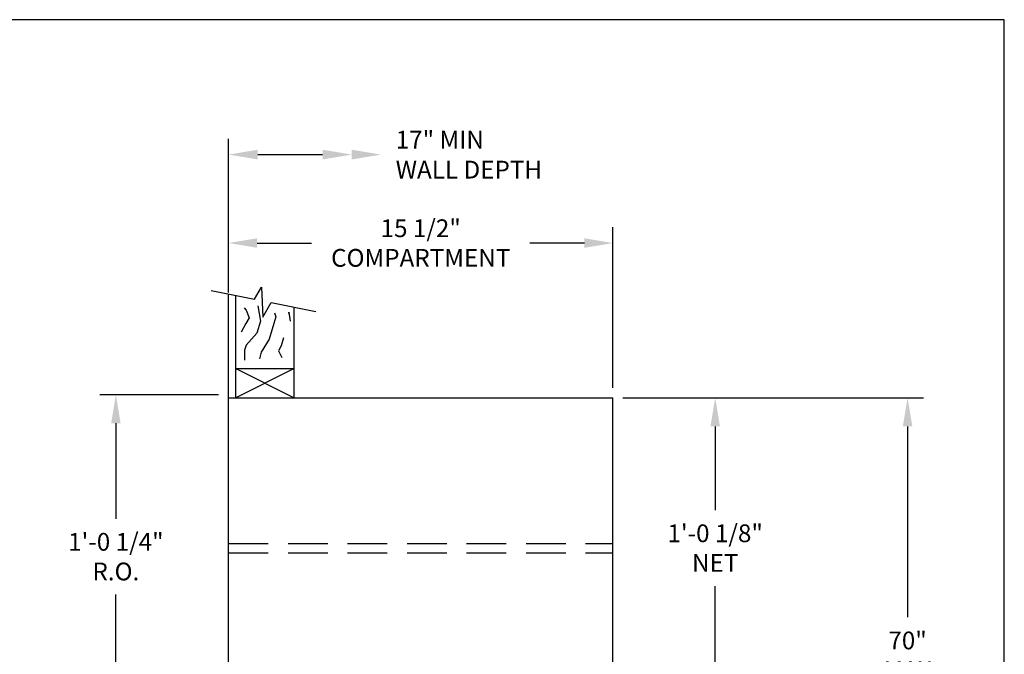
# Model space of a CAD drawing. Units: inches. Extents: x 0.7 to 11.2, y 0.5 to 8.5.
# Drawn here: x 5 to 11.2, y 4.5 to 8.5 of the extents above; entities that cross this region are included whole.
import ezdxf
from ezdxf.enums import TextEntityAlignment as Align

# ---------------------------------------------------------------- set-up
doc = ezdxf.new("R2010")
doc.units = ezdxf.units.IN
doc.header["$MEASUREMENT"] = 0
doc.linetypes.add('HIDDEN', pattern=[0.375, 0.25, -0.125])
for name, color, linetype in [('DIM', 1, 'Continuous'), ('Draw', 7, 'Continuous'), ('HIDDEN', 32, 'HIDDEN'), ('Title Block', 7, 'Continuous')]:
    doc.layers.add(name, color=color, linetype=linetype)
doc.dimstyles.get("Standard").update_dxf_attribs({"dimtxt": 0.112, "dimasz": 0.18, "dimexe": 0.1, "dimexo": 0.0625, "dimgap": 0.09, "dimtad": 0, "dimtih": 1, "dimtoh": 1, "dimdec": 4, "dimzin": 0, "dimdsep": 46, "dimtxsty": 'Standard', "dimcen": 0.09, "dimadec": 0, "dimazin": 0, "dimtfac": 1, "dimtdec": 4, "dimtofl": 0, "dimtmove": 0, "dimatfit": 3, "dimfxl": 0, "dimtolj": 1, "dimtzin": 0, "dimarcsym": 0})

# ---------------------------------------------------------------- blocks, each defined once
blk = doc.blocks.new('*D25')
at = {"layer": 'Defpoints', "color": 0}
for p in [(8.7237, 6.1052), (8.7237, 4.2107), (9.368, 4.2107)]:
    blk.add_point(p, dxfattribs=at)
at = {"layer": 'DIM', "color": 0, "lineweight": -2}
for p, q in [((9.368, 5.9252), (9.368, 5.3973)), ((9.368, 4.3907), (9.368, 4.9186))]:
    blk.add_line(p, q, dxfattribs=at)
at = {"layer": 'DIM', "color": 0}
for points in [[(9.338, 5.9252), (9.398, 5.9252), (9.368, 6.1052)], [(9.338, 4.3907), (9.398, 4.3907), (9.368, 4.2107)]]:
    blk.add_solid(points, dxfattribs=at)
at = {"layer": 'DIM', "color": 0, "insert": (9.368, 5.1579), "char_height": 0.112, "attachment_point": 5}
blk.add_mtext('\\A1;1\'-0 1/8"\\PNET', dxfattribs=at)
blk = doc.blocks.new('*D26')
at = {"layer": 'Defpoints', "color": 0}
for p in [(8.7237, 6.1052), (10.58, 6.1052), (6.9958, 2.5344)]:
    blk.add_point(p, dxfattribs=at)
at = {"layer": 'DIM', "color": 0, "lineweight": -2}
for p, q in [((8.7862, 6.1052), (10.68, 6.1052)), ((10.58, 5.9252), (10.58, 4.7218)), ((10.58, 2.7144), (10.58, 4.2431)), ((7.0583, 2.5344), (10.68, 2.5344))]:
    blk.add_line(p, q, dxfattribs=at)
at = {"layer": 'DIM', "color": 0}
for points in [[(10.55, 5.9252), (10.61, 5.9252), (10.58, 6.1052)], [(10.55, 2.7144), (10.61, 2.7144), (10.58, 2.5344)]]:
    blk.add_solid(points, dxfattribs=at)
at = {"layer": 'DIM', "color": 0, "insert": (10.58, 4.4824), "char_height": 0.112, "attachment_point": 5}
blk.add_mtext('\\A1;70"\\PMAX', dxfattribs=at)
blk = doc.blocks.new('*D27')
at = {"layer": 'Defpoints', "color": 0}
for p in [(5.5924, 6.1247), (6.3019, 6.1247), (6.3019, 4.1911)]:
    blk.add_point(p, dxfattribs=at)
at = {"layer": 'DIM', "color": 0, "lineweight": -2}
for p, q in [((6.2394, 6.1247), (5.4924, 6.1247)), ((5.5924, 5.9447), (5.5924, 5.3433)), ((5.5924, 4.3711), (5.5924, 4.8646)), ((6.2394, 4.1911), (5.4924, 4.1911))]:
    blk.add_line(p, q, dxfattribs=at)
at = {"layer": 'DIM', "color": 0}
for points in [[(5.5624, 5.9447), (5.6224, 5.9447), (5.5924, 6.1247)], [(5.5624, 4.3711), (5.6224, 4.3711), (5.5924, 4.1911)]]:
    blk.add_solid(points, dxfattribs=at)
at = {"layer": 'DIM', "color": 0, "insert": (5.5924, 5.104), "char_height": 0.112, "attachment_point": 5}
blk.add_mtext('\\A1;1\'-0 1/4"\\PR.O.', dxfattribs=at)
blk = doc.blocks.new('*D31')
at = {"layer": 'Defpoints', "color": 0}
for p in [(8.7237, 7.0806), (6.3019, 6.7592), (8.7237, 6.1052)]:
    blk.add_point(p, dxfattribs=at)
at = {"layer": 'DIM', "color": 0, "lineweight": -2}
for p, q in [((6.3019, 6.8217), (6.3019, 7.1806)), ((8.7237, 6.1677), (8.7237, 7.1806)), ((6.4819, 7.0806), (6.8255, 7.0806)), ((8.5437, 7.0806), (8.2001, 7.0806))]:
    blk.add_line(p, q, dxfattribs=at)
at = {"layer": 'DIM', "color": 0}
for points in [[(6.4819, 7.1106), (6.4819, 7.0506), (6.3019, 7.0806)], [(8.5437, 7.1106), (8.5437, 7.0506), (8.7237, 7.0806)]]:
    blk.add_solid(points, dxfattribs=at)
at = {"layer": 'DIM', "color": 0, "insert": (7.5128, 7.0806), "char_height": 0.112, "attachment_point": 5}
blk.add_mtext('\\A1;15 1/2"\\PCOMPARTMENT', dxfattribs=at)

msp = doc.modelspace()

# ---------------------------------------------------------------- linework, layer by layer
at = {"layer": 'DIM'}
for p, q in [((6.30187, 6.76897), (6.30187, 7.73817)), ((6.48595, 7.63817), (6.89459, 7.63817))]:
    msp.add_line(p, q, dxfattribs=at)
for points in [[(6.48595, 7.60749), (6.48595, 7.66885), (6.30187, 7.63817)], [(6.89459, 7.60749), (6.89459, 7.66885), (7.07867, 7.63817)], [(7.07867, 7.60749), (7.07867, 7.66885), (7.26274, 7.63817)]]:
    msp.add_solid(points, dxfattribs=at)
at = {"layer": 'Draw'}
for p, q in [((6.19198, 6.78117), (6.46524, 6.72655)), ((6.46524, 6.72655), (6.51023, 6.80217)), ((6.51023, 6.80217), (6.51924, 6.61315)), ((6.30187, 3.07518), (6.30187, 6.7592)), ((6.34789, 6.10521), (6.34789, 6.75001)), ((6.51924, 6.61315), (6.57157, 6.7053)), ((6.57157, 6.7053), (6.8525, 6.64915)), ((6.71605, 6.10521), (6.71605, 6.67642)), ((6.34789, 6.28929), (6.71605, 6.10521)), ((6.71605, 6.28929), (6.34789, 6.10521)), ((6.34789, 6.28929), (6.71605, 6.28929)), ((6.30187, 6.10521), (8.72374, 6.10521)), ((8.72374, 4.21068), (8.72374, 6.10521))]:
    msp.add_line(p, q, dxfattribs=at)
for points in [[(6.40065, 6.6733), (6.41416, 6.6568), (6.43217, 6.60879), (6.41115, 6.57279), (6.38113, 6.51878)], [(6.48589, 6.68405), (6.48589, 6.68405), (6.50403, 6.58779), (6.48001, 6.51278), (6.41396, 6.43778), (6.40195, 6.40477), (6.40195, 6.34177)], [(6.59185, 6.64042), (6.6, 6.61479), (6.58799, 6.57279), (6.55797, 6.47378), (6.50693, 6.39277), (6.49792, 6.35077)], [(6.68136, 6.6448), (6.68361, 6.63172), (6.68136, 6.6448), (6.69121, 6.58751)], [(6.64746, 6.48279), (6.63302, 6.43351), (6.61801, 6.4005), (6.63902, 6.3585)]]:
    msp.add_lwpolyline(points, dxfattribs=at)
at = {"layer": 'HIDDEN'}
for p, q in [((6.30187, 5.18724), (8.72374, 5.18724)), ((6.30187, 5.12864), (8.72374, 5.12864))]:
    msp.add_line(p, q, dxfattribs=at)
at = {"layer": 'Title Block'}
for p, q in [((11.18943, 8.48845), (0.68943, 8.48845)), ((11.18943, 0.48845), (11.18943, 8.48845))]:
    msp.add_line(p, q, dxfattribs=at)

# ---------------------------------------------------------------- texts
at = {"layer": 'DIM'}
for s, p in [('17" MIN', (7.35539, 7.73223)), ('WALL DEPTH ', (7.35539, 7.54338))]:
    msp.add_text(s, height=0.112, dxfattribs=at).set_placement(p, align=Align.MIDDLE_LEFT)

# ---------------------------------------------------------------- dimensions: what is measured, and where the dimension line sits
dim = msp.add_linear_dim(base=(8.72374, 7.08061), p1=(6.30187, 6.7592), p2=(8.72374, 6.10521), text='15 1/2"\\PCOMPARTMENT', dimstyle='Standard', override={"dimexe": 0.1, "dimse1": 0, "dimse2": 0}, dxfattribs=at)
dim.commit()
dim.dimension.update_dxf_attribs({"geometry": '*D31', "text_midpoint": (7.51281, 7.08061), "dimtype": 160})
for base, p1, p2, text, picture, middle in [((5.5924, 6.12474), (6.30187, 4.19115), (6.30187, 6.12474), '1\'-0 1/4"\\PR.O.', '*D27', (5.5924, 5.10396)), ((10.57996, 6.10521), (6.99579, 2.5344), (8.72374, 6.10521), '70"\\PMAX', '*D26', (10.57996, 4.48242))]:
    dim = msp.add_linear_dim(base=base, p1=p1, p2=p2, angle=90, text=text, dimstyle='Standard', dxfattribs=at)
    dim.commit()
    dim.dimension.update_dxf_attribs({"geometry": picture, "text_midpoint": middle, "dimtype": 160})
dim = msp.add_linear_dim(base=(9.368, 4.21068), p1=(8.72374, 6.10521), p2=(8.72374, 4.21068), angle=90, text='1\'-0 1/8"\\PNET', dimstyle='Standard', override={"dimse1": 1, "dimse2": 1}, dxfattribs=at)
dim.commit()
dim.dimension.update_dxf_attribs({"geometry": '*D25', "text_midpoint": (9.368, 5.15795)})

doc.saveas('drawing.dxf')
